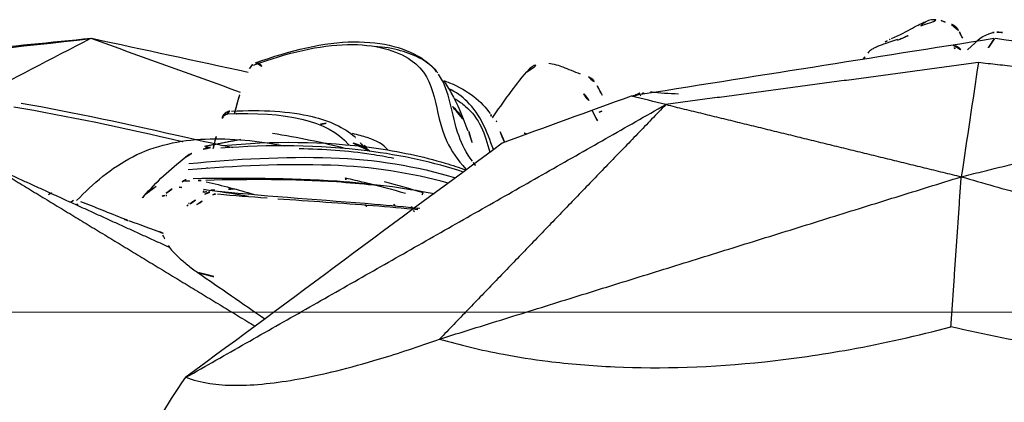
# Model space of a CAD drawing. Units: millimetres. Extents: x -605615978 to 17, y -1703671404 to 113.
# Drawn here: x -605612338 to -605612314, y -1703670218 to -1703670209 of the extents above; entities that cross this region are included whole.
import ezdxf

# ---------------------------------------------------------------- set-up
doc = ezdxf.new("R2010")
doc.units = ezdxf.units.MM
doc.layers.get('0').update_dxf_attribs({"lineweight": 9, "true_color": 0x1c1c1c})
doc.layers.add('Make2D$可见线$曲线', color=7, linetype='Continuous', true_color=0x000000)

# ---------------------------------------------------------------- blocks, each defined once
blk = doc.blocks.new('A$C64883b8d')
at = {"layer": 'Make2D$可见线$曲线', "color": 0, "lineweight": -3}
for points, knots in [([(66.492, 26.806), (66.7, 26.894), (66.878, 26.994), (67.015, 27.068), (67.16, 27.147), (67.256, 27.194), (67.325, 27.224)], [0, 0, 0, 0, 1.108943, 1.108943, 1.108943, 2.23791, 2.23791, 2.23791, 2.23791]), ([(67.221, 27.124), (67.238, 27.145), (67.258, 27.164), (67.279, 27.18), (67.319, 27.212), (67.364, 27.237), (67.412, 27.253), (67.46, 27.269), (67.512, 27.277), (67.563, 27.276), (67.613, 27.275), (67.664, 27.265), (67.712, 27.247)], [-0.5539201, -0.5539201, -0.5539201, -0.5539201, -0.4718805, -0.4718805, -0.4718805, -0.3149085, -0.3149085, -0.3149085, -0.1574418, -0.1574418, -0.1574418, 0, 0, 0, 0]), ([(66.645, 26.764), (66.683, 26.778), (66.719, 26.793), (66.753, 26.808), (66.921, 26.884), (67.028, 26.937), (67.085, 26.962)], [0.581673, 0.581673, 0.581673, 0.581673, 0.833798, 0.833798, 0.833798, 2.085705, 2.085705, 2.085705, 2.085705]), ([(68.182, 26.976), (68.189, 26.961), (68.195, 26.946), (68.202, 26.931), (68.251, 26.823), (68.3, 26.714), (68.349, 26.606)], [0.1851596, 0.1851596, 0.1851596, 0.1851596, 0.2351024, 0.2351024, 0.2351024, 0.6038506, 0.6038506, 0.6038506, 0.6038506]), ([(50.637, 26.145), (51.473, 26.454), (52.292, 26.648), (53.652, 26.671), (54.201, 26.516), (55.246, 25.787), (55.099, 24.994), (55.546, 24.023), (55.706, 23.793), (55.919, 23.56)], [0, 0, 0, 0, 3.133926, 3.133926, 6.267851, 6.267851, 12.535702, 12.535702, 14.43954, 14.43954, 14.43954, 14.43954]), ([(50.689, 26.201), (51.545, 26.516), (52.401, 26.719), (53.13, 26.727), (53.861, 26.735), (54.465, 26.567), (54.874, 26.28), (55.012, 26.184), (55.124, 26.074), (55.216, 25.955)], [0, 0, 0, 0, 3.241371, 3.241371, 3.241371, 6.511444, 6.511444, 6.511444, 7.589537, 7.589537, 7.589537, 7.589537]), ([(66.639, 26.78), (66.577, 26.759), (66.511, 26.737), (66.443, 26.716), (66.414, 26.706), (66.384, 26.697), (66.355, 26.687), (66.313, 26.673), (66.271, 26.658), (66.232, 26.644), (66.2, 26.632), (66.169, 26.62), (66.141, 26.607), (66.111, 26.594), (66.082, 26.581), (66.057, 26.567), (66.028, 26.552), (66.002, 26.536), (65.98, 26.52), (65.948, 26.496), (65.923, 26.472), (65.904, 26.447)], [0, 0, 0, 0, 0.2149326, 0.2149326, 0.2149326, 0.3081973, 0.3081973, 0.3081973, 0.4412127, 0.4412127, 0.4412127, 0.5465996, 0.5465996, 0.5465996, 0.6588974, 0.6588974, 0.6588974, 0.7849578, 0.7849578, 0.7849578, 0.96779, 0.96779, 0.96779, 0.96779]), ([(55.19, 25.982), (55.093, 26.102), (54.969, 26.209), (54.516, 26.464), (54.119, 26.579), (53.642, 26.613)], [17.180762, 17.180762, 17.180762, 17.180762, 18.523887, 18.523887, 20.88456, 20.88456, 20.88456, 20.88456]), ([(50.538, 26.061), (50.555, 26.099), (50.582, 26.132), (50.614, 26.158), (50.629, 26.17), (50.644, 26.18), (50.66, 26.188)], [0.0809169, 0.0809169, 0.0809169, 0.0809169, 0.2072651, 0.2072651, 0.2072651, 0.2619678, 0.2619678, 0.2619678, 0.2619678]), ([(57.98, 26.194), (58.075, 26.191), (58.245, 26.132), (58.328, 26.101), (58.448, 26.055), (58.612, 25.988), (58.754, 25.932)], [0, 0, 0, 0, 0.570164, 0.570164, 0.570164, 1.084002, 1.084002, 1.084002, 1.084002]), ([(56.077, 23.755), (55.928, 23.965), (55.822, 24.172), (55.54, 24.94), (55.538, 25.5), (55.234, 25.924)], [10.66758, 10.66758, 10.66758, 10.66758, 12.349258, 12.349258, 16.966048, 16.966048, 16.966048, 16.966048]), ([(55.358, 25.763), (55.428, 25.661), (55.493, 25.556), (55.555, 25.448), (55.695, 25.202), (55.839, 24.864), (55.968, 24.509)], [0.755011, 0.755011, 0.755011, 0.755011, 1.213447, 1.213447, 1.213447, 2.483061, 2.483061, 2.483061, 2.483061]), ([(55.379, 25.758), (55.424, 25.742), (55.468, 25.725), (55.511, 25.707), (55.982, 25.513), (56.302, 25.248), (56.524, 24.94)], [5.940994, 5.940994, 5.940994, 5.940994, 6.190973, 6.190973, 6.190973, 8.882897, 8.882897, 8.882897, 8.882897]), ([(58.961, 25.853), (59.001, 25.839), (59.037, 25.816), (59.068, 25.788), (59.113, 25.746), (59.147, 25.69), (59.178, 25.634)], [0.0006499, 0.0006499, 0.0006499, 0.0006499, 0.1287422, 0.1287422, 0.1287422, 0.3397685, 0.3397685, 0.3397685, 0.3397685]), ([(56.605, 24.049), (56.429, 24.501), (56.292, 24.907), (55.826, 25.362), (55.67, 25.472), (55.484, 25.568)], [-8.939303, -8.939303, -8.939303, -8.939303, -5.304507, -5.304507, -4.027796, -4.027796, -4.027796, -4.027796]), ([(44.867, 25.201), (46.152, 24.98), (47.552, 24.674), (49.003, 24.345), (49.373, 24.261), (49.747, 24.179), (50.123, 24.098)], [0, 0, 0, 0, 4.655106, 4.655106, 4.655106, 5.835655, 5.835655, 5.835655, 5.835655]), ([(55.654, 25.307), (55.745, 25.25), (55.828, 25.19), (56.255, 24.827), (56.392, 24.439), (56.512, 23.98)], [-16.784776, -16.784776, -16.784776, -16.784776, -16.069553, -16.069553, -12.596107, -12.596107, -12.596107, -12.596107]), ([(58.844, 25.433), (58.85, 25.421), (58.862, 25.401), (58.881, 25.375), (58.944, 25.29), (59.071, 25.158), (59.26, 25.001)], [0.001195, 0.001195, 0.001195, 0.001195, 0.743845, 0.743845, 0.743845, 3.098024, 3.098024, 3.098024, 3.098024]), ([(44.683, 25.109), (45.999, 24.893), (47.413, 24.586), (48.873, 24.249), (48.877, 24.248), (48.881, 24.247)], [-18.578043, -18.578043, -18.578043, -18.578043, -13.933532, -13.933532, -13.921304, -13.921304, -13.921304, -13.921304]), ([(49.864, 24.862), (49.882, 24.896), (49.907, 24.926), (49.938, 24.95), (49.968, 24.972), (50.002, 24.989), (50.038, 24.998), (50.056, 25.002), (50.074, 25.005), (50.091, 25.005)], [0.8556944, 0.8556944, 0.8556944, 0.8556944, 0.9716817, 0.9716817, 0.9716817, 1.0845894, 1.0845894, 1.0845894, 1.1384826, 1.1384826, 1.1384826, 1.1384826]), ([(49.972, 24.935), (51.414, 24.993), (52.501, 24.786), (53, 24.167), (53.002, 24.164), (53.004, 24.161)], [0, 0, 0, 0, 6.043994, 6.043994, 6.070558, 6.070558, 6.070558, 6.070558]), ([(50.091, 25.005), (50.855, 25.037), (51.534, 25.004), (52.101, 24.868), (52.526, 24.766), (52.886, 24.6), (53.162, 24.362)], [0, 0, 0, 0, 3.158455, 3.158455, 3.158455, 5.523061, 5.523061, 5.523061, 5.523061]), ([(55.839, 24.813), (55.774, 24.921), (55.696, 25.019), (55.598, 25.107), (55.578, 25.124), (55.558, 25.141), (55.538, 25.157)], [1.070182, 1.070182, 1.070182, 1.070182, 2.258563, 2.258563, 2.258563, 2.478729, 2.478729, 2.478729, 2.478729]), ([(46.243, 22.778), (46.65, 23.206), (47.113, 23.597), (47.64, 23.869), (48.19, 24.152), (48.811, 24.283), (49.436, 24.308), (50.093, 24.334), (50.751, 24.267), (51.403, 24.14)], [0.0543, 0.0543, 0.0543, 0.0543, 1.927481, 1.927481, 1.927481, 3.883359, 3.883359, 3.883359, 5.912818, 5.912818, 5.912818, 5.912818]), ([(49.875, 24.145), (51.087, 24.265), (52.393, 24.26), (53.626, 24.09), (54.245, 24.004), (54.847, 23.876), (55.403, 23.709), (55.579, 23.656), (55.75, 23.6), (55.918, 23.54)], [0, 0, 0, 0, 3.83018, 3.83018, 3.83018, 5.750008, 5.750008, 5.750008, 6.348458, 6.348458, 6.348458, 6.348458]), ([(53.536, 24.001), (53.462, 24.077), (53.367, 24.134), (53.169, 24.196), (53.098, 24.219), (53.019, 24.24), (52.933, 24.261)], [0.009985, 0.009985, 0.009985, 0.009985, 1.735137, 1.735137, 1.735137, 2.356326, 2.356326, 2.356326, 2.356326]), ([(53.985, 24.035), (53.869, 24.173), (53.707, 24.267), (53.358, 24.38), (53.236, 24.413), (53.102, 24.444)], [3.559247, 3.559247, 3.559247, 3.559247, 5.527925, 5.527925, 6.408864, 6.408864, 6.408864, 6.408864]), ([(55.859, 23.487), (55.12, 23.727), (54.32, 23.907), (52.273, 24.162), (51.015, 24.176), (49.827, 24.078)], [8.460176, 8.460176, 8.460176, 8.460176, 11.101884, 11.101884, 14.802512, 14.802512, 14.802512, 14.802512]), ([(54.129, 23.826), (53.944, 23.864), (53.755, 23.897), (52.979, 24.013), (52.378, 24.057), (51.775, 24.066)], [10.354587, 10.354587, 10.354587, 10.354587, 10.955884, 10.955884, 12.777324, 12.777324, 12.777324, 12.777324]), ([(49.034, 23.699), (50.197, 23.813), (51.395, 23.88), (53.652, 23.812), (54.704, 23.634), (55.662, 23.342)], [-14.403776, -14.403776, -14.403776, -14.403776, -10.802832, -10.802832, -7.498285, -7.498285, -7.498285, -7.498285]), ([(55.476, 23.212), (54.562, 23.468), (53.572, 23.622), (51.384, 23.696), (50.186, 23.642), (49.02, 23.542)], [-6.696418, -6.696418, -6.696418, -6.696418, -3.596985, -3.596985, 0, 0, 0, 0]), ([(49.049, 23.264), (49.016, 23.268), (48.984, 23.27), (48.951, 23.272), (48.923, 23.273), (48.895, 23.273), (48.866, 23.273)], [0.1369525, 0.1369525, 0.1369525, 0.1369525, 0.235292, 0.235292, 0.235292, 0.3213747, 0.3213747, 0.3213747, 0.3213747]), ([(49.137, 23.33), (50.323, 23.344), (51.534, 23.349), (52.718, 23.266), (53.544, 23.207), (54.354, 23.105), (55.127, 22.954)], [0, 0, 0, 0, 3.598452, 3.598452, 3.598452, 6.114426, 6.114426, 6.114426, 6.114426]), ([(53.613, 23.159), (53.314, 23.193), (53.011, 23.22), (51.633, 23.313), (50.54, 23.307), (49.458, 23.282)], [-0.3146615, -0.3146615, -0.3146615, -0.3146615, -0.2496097, -0.2496097, -0.0213178, -0.0213178, -0.0213178, -0.0213178]), ([(52.922, 23.343), (53.078, 23.306), (53.234, 23.27), (53.733, 23.15), (54.075, 23.06), (54.415, 22.964)], [-9.762409, -9.762409, -9.762409, -9.762409, -9.289021, -9.289021, -8.240122, -8.240122, -8.240122, -8.240122]), ([(48.219, 23.132), (48.124, 23.077), (48.037, 23.012), (47.963, 22.938), (47.946, 22.922), (47.93, 22.905), (47.915, 22.888)], [1.0255867, 1.0255867, 1.0255867, 1.0255867, 1.3669683, 1.3669683, 1.3669683, 1.4417282, 1.4417282, 1.4417282, 1.4417282]), ([(49.769, 23.014), (51.078, 22.878), (52.394, 22.797), (53.647, 22.691), (54.029, 22.658), (54.404, 22.624), (54.771, 22.586)], [0, 0, 0, 0, 3.978677, 3.978677, 3.978677, 5.194528, 5.194528, 5.194528, 5.194528]), ([(49.632, 22.925), (49.651, 22.933), (49.672, 22.939), (49.694, 22.942), (49.711, 22.945), (49.729, 22.946), (49.746, 22.944)], [-0.1220473, -0.1220473, -0.1220473, -0.1220473, -0.0526309, -0.0526309, -0.0526309, 0, 0, 0, 0]), ([(51.243, 22.825), (52.047, 22.768), (52.842, 22.719), (53.99, 22.626), (54.362, 22.594), (54.723, 22.557)], [-6.400725, -6.400725, -6.400725, -6.400725, -3.955866, -3.955866, -2.754483, -2.754483, -2.754483, -2.754483]), ([(54.62, 22.518), (54.618, 22.522), (54.616, 22.526), (54.614, 22.53), (54.613, 22.531), (54.612, 22.533), (54.611, 22.535)], [-1.0928049, -1.0928049, -1.0928049, -1.0928049, -1.06270923, -1.06270923, -1.06270923, -1.04818243, -1.04818243, -1.04818243, -1.04818243]), ([(48.521, 21.663), (48.539, 21.629), (48.568, 21.589), (48.605, 21.545), (48.65, 21.493), (48.707, 21.434), (48.774, 21.372), (48.84, 21.311), (48.916, 21.246), (48.998, 21.181), (49.08, 21.116), (49.169, 21.05), (49.259, 20.988)], [-1.287387, -1.287387, -1.287387, -1.287387, -0.996878, -0.996878, -0.996878, -0.658634, -0.658634, -0.658634, -0.329619, -0.329619, -0.329619, 0, 0, 0, 0]), ([(55.265, 19.336), (55.762, 19.189), (56.286, 19.062), (57.204, 18.89), (57.571, 18.832), (58.483, 18.717), (59.034, 18.67), (60.774, 18.593), (62.021, 18.631), (64.043, 18.847), (64.744, 18.948), (66.303, 19.231), (67.13, 19.417), (67.97, 19.64)], [0, 0, 0, 0, 2.415209, 2.415209, 3.940426, 3.940426, 6.060219, 6.060219, 10.294187, 10.294187, 12.523953, 12.523953, 15.120773, 15.120773, 15.120773, 15.120773]), ([(81.173, 19.682), (80.634, 19.522), (80.07, 19.38), (79.089, 19.182), (78.699, 19.114), (77.731, 18.975), (77.151, 18.912), (75.325, 18.788), (74.03, 18.791), (71.953, 18.953), (71.236, 19.035), (69.651, 19.276), (68.814, 19.44), (67.97, 19.64)], [-15.120839, -15.120839, -15.120839, -15.120839, -12.705531, -12.705531, -11.180265, -11.180265, -9.060313, -9.060313, -4.826254, -4.826254, -2.596728, -2.596728, 0, 0, 0, 0]), ([(48.962, 18.385), (49.132, 18.316), (49.329, 18.264), (49.939, 18.173), (50.4, 18.169), (51.465, 18.28), (52.043, 18.384), (53.042, 18.63), (53.396, 18.727), (54.239, 18.981), (54.735, 19.145), (55.265, 19.336)], [0.000532, 0.000532, 0.000532, 0.000532, 2.574458, 2.574458, 6.963049, 6.963049, 11.008071, 11.008071, 13.045799, 13.045799, 15.593427, 15.593427, 15.593427, 15.593427])]:
    blk.add_open_spline(points, degree=3, knots=knots, dxfattribs=at)
for points, degree in [([(67.728, 27.255), (67.814, 27.221), (67.9, 27.191), (67.987, 27.163)], 3), ([(68.381, 26.529), (68.669, 26.791), (68.722, 26.884), (69.014, 26.954)], 3), ([(69.014, 26.954), (69.039, 26.961), (69.071, 26.966), (69.113, 26.964)], 3), ([(69.111, 26.964), (69.233, 26.959), (69.352, 26.96), (69.466, 26.965)], 3), ([(36.013, 25.64), (39.539, 26.029), (43.064, 26.417), (46.589, 26.806)], 3), ([(46.604, 26.808), (44.613, 26.608), (42.621, 26.408), (40.629, 26.208)], 3), ([(46.589, 26.806), (45.612, 26.297), (44.634, 25.789), (43.657, 25.28)], 3), ([(50.317, 25.469), (49.079, 25.915), (47.842, 26.361), (46.604, 26.808)], 3), ([(50.505, 25.965), (49.21, 26.245), (47.914, 26.526), (46.619, 26.806)], 3), ([(69.036, 26.806), (66.032, 26.33), (63.029, 25.853), (60.025, 25.377)], 3), ([(66.339, 26.726), (66.38, 26.747), (66.416, 26.766), (66.443, 26.782)], 3), ([(66.444, 26.782), (66.46, 26.791), (66.475, 26.799), (66.491, 26.806)], 3), ([(69.053, 26.808), (68.919, 26.608), (68.785, 26.408), (68.651, 26.208)], 3), ([(77.636, 25.613), (74.781, 26.011), (71.926, 26.408), (69.071, 26.806)], 3), ([(65.789, 26.295), (65.828, 26.347), (65.867, 26.397), (65.904, 26.447)], 3), ([(68.07, 26.556), (68.057, 26.582), (68.044, 26.603), (68.031, 26.62)], 3), ([(57.431, 25.982), (57.611, 26.199), (57.824, 26.198), (57.98, 26.194)], 3), ([(68.651, 26.208), (64.768, 25.687), (60.884, 25.167)], 2), ([(68.651, 26.208), (68.51, 25.262), (68.368, 24.317), (68.226, 23.371)], 3), ([(76.312, 25.373), (72.482, 25.79), (68.651, 26.208)], 2), ([(50.167, 24.946), (50.276, 25.363), (50.395, 25.74), (50.536, 26.057)], 3), ([(56.581, 24.834), (56.843, 25.232), (57.126, 25.616), (57.43, 25.982)], 3), ([(59.178, 25.634), (59.289, 25.432), (59.4, 25.228), (59.51, 25.023)], 3), ([(60.097, 25.376), (60.211, 25.464), (60.344, 25.485), (60.457, 25.489)], 3), ([(60.5, 25.487), (60.735, 25.459), (60.969, 25.442), (61.202, 25.437)], 3), ([(60.025, 25.377), (58.956, 24.988), (57.888, 24.598), (56.82, 24.208)], 3), ([(59.183, 24.762), (59.069, 24.987), (58.955, 25.212), (58.841, 25.437)], 3), ([(60.884, 25.167), (60.598, 25.237), (60.311, 25.307), (60.025, 25.377)], 3), ([(60.263, 25.396), (60.251, 25.385), (60.237, 25.372), (60.221, 25.357)], 3), ([(68.226, 23.371), (72.269, 24.372), (76.312, 25.373)], 2), ([(48.962, 18.385), (54.923, 21.776), (60.884, 25.167)], 2), ([(60.884, 25.167), (58.075, 22.251), (55.265, 19.336)], 2), ([(59.229, 24.978), (59.283, 25.005), (59.361, 25.017), (59.452, 25.018)], 3), ([(60.884, 25.167), (64.555, 24.269), (68.226, 23.371)], 2), ([(49.635, 24.075), (49.702, 24.345), (49.772, 24.594), (49.846, 24.819)], 3), ([(56.553, 24.877), (56.537, 24.901), (56.52, 24.925), (56.503, 24.949)], 3), ([(56.538, 24.919), (56.55, 24.902), (56.562, 24.885), (56.573, 24.868)], 3), ([(56.538, 24.918), (56.55, 24.902), (56.561, 24.885), (56.573, 24.868)], 3), ([(56.875, 24.228), (56.781, 24.461), (56.685, 24.679), (56.553, 24.877)], 3), ([(56.685, 24.757), (56.672, 24.747), (56.659, 24.738), (56.646, 24.729)], 3), ([(52.442, 24.703), (52.367, 24.688), (52.292, 24.674)], 2), ([(55.988, 24.495), (56.071, 24.265), (56.128, 24.013), (56.194, 23.745)], 3), ([(57.431, 24.431), (57.375, 24.456), (57.319, 24.48), (57.263, 24.505)], 3), ([(50.318, 24.295), (49.871, 24.209), (49.423, 24.123)], 2), ([(52.946, 24.069), (52.357, 24.219), (51.741, 24.346), (51.112, 24.446)], 3), ([(53.172, 24.346), (53.168, 24.35), (53.163, 24.354), (53.159, 24.358)], 3), ([(53.367, 24.123), (53.309, 24.203), (53.245, 24.278), (53.172, 24.346)], 3), ([(48.952, 23.861), (49.078, 23.957), (49.225, 24.009), (49.383, 24.054)], 3), ([(56.82, 24.208), (54.2, 22.267), (51.581, 20.326), (48.962, 18.385)], 3), ([(49.385, 24.054), (49.552, 24.101), (49.707, 24.129), (49.875, 24.145)], 3), ([(49.447, 24.118), (49.519, 24.102), (49.59, 24.085), (49.662, 24.069)], 3), ([(53.393, 24.15), (53.442, 24.101), (53.491, 24.052), (53.539, 24.002)], 3), ([(47.915, 22.888), (48.225, 23.238), (48.567, 23.562), (48.946, 23.854)], 3), ([(56.115, 23.702), (56.102, 23.72), (56.09, 23.737), (56.077, 23.755)], 3), ([(44.127, 23.636), (47.402, 21.646), (50.677, 19.657)], 2), ([(44.127, 23.636), (46.343, 22.625), (48.559, 21.614)], 2), ([(49.496, 23.604), (49.488, 23.597), (49.48, 23.589), (49.472, 23.582)], 3), ([(56.115, 23.704), (56.149, 23.657), (56.186, 23.611), (56.225, 23.564)], 3), ([(48.472, 22.959), (48.6, 23.061), (48.731, 23.157), (48.866, 23.247)], 3), ([(48.866, 23.247), (48.945, 23.3), (49.038, 23.329), (49.137, 23.33)], 3), ([(49.335, 23.279), (49.275, 23.277), (49.215, 23.276), (49.155, 23.274)], 3), ([(49.465, 23.246), (49.862, 23.154), (50.256, 23.047), (50.647, 22.938)], 3), ([(52.922, 23.343), (52.934, 23.303), (52.949, 23.262), (52.966, 23.221)], 3), ([(53.887, 23.251), (54.212, 23.166), (54.534, 23.074), (54.855, 22.976)], 3), ([(55.265, 19.336), (61.745, 21.353), (68.226, 23.371)], 2), ([(67.97, 19.64), (68.098, 21.505), (68.226, 23.371)], 2), ([(68.226, 23.371), (74.699, 21.527), (81.173, 19.682)], 2), ([(48.861, 23.107), (48.802, 23.112), (48.744, 23.116), (48.686, 23.12)], 3), ([(49.474, 23.006), (49.416, 22.99), (49.382, 22.959), (49.385, 22.922)], 3), ([(49.4, 23.001), (49.397, 22.984), (49.393, 22.967), (49.39, 22.95)], 3), ([(50.518, 22.879), (50.14, 22.946), (49.766, 23.005), (49.398, 23.05)], 3), ([(49.398, 23.002), (49.402, 23.017), (49.405, 23.033), (49.408, 23.049)], 3), ([(49.676, 23.041), (49.588, 23.035), (49.5, 23.028), (49.412, 23.022)], 3), ([(49.429, 22.935), (49.53, 22.996), (49.645, 23.027), (49.769, 23.014)], 3), ([(49.464, 22.955), (49.468, 22.972), (49.471, 22.989), (49.474, 23.006)], 3), ([(50.168, 23.071), (50.034, 23.064), (49.901, 23.056), (49.767, 23.047)], 3), ([(45.542, 22.926), (45.585, 22.949), (45.627, 22.971)], 2), ([(46.099, 22.745), (46.161, 22.783), (46.224, 22.819), (46.289, 22.852)], 3), ([(46.275, 22.651), (46.257, 22.692), (46.246, 22.731), (46.24, 22.768)], 3), ([(46.344, 22.756), (46.682, 22.622), (47.047, 22.477), (47.43, 22.325)], 3), ([(47.915, 22.888), (47.884, 22.853), (47.856, 22.816), (47.831, 22.778)], 3), ([(48.373, 22.888), (48.377, 22.89), (48.431, 22.927), (48.472, 22.959)], 3), ([(48.438, 22.904), (48.398, 22.901), (48.373, 22.888), (48.373, 22.888)], 3), ([(48.482, 22.909), (48.467, 22.907), (48.452, 22.906), (48.438, 22.905)], 3), ([(49.066, 22.701), (49.184, 22.783), (49.305, 22.861), (49.429, 22.935)], 3), ([(49.234, 22.677), (49.35, 22.756), (49.469, 22.832), (49.589, 22.904)], 3), ([(49.746, 22.944), (50.157, 22.907), (50.567, 22.875), (50.976, 22.845)], 3), ([(54.149, 22.647), (54.126, 22.686), (54.104, 22.725), (54.083, 22.764)], 3), ([(54.851, 22.962), (54.835, 22.929), (54.814, 22.897), (54.787, 22.869)], 3), ([(54.888, 22.935), (54.888, 22.938), (54.888, 22.941), (54.888, 22.944)], 3), ([(48.981, 22.652), (48.998, 22.659), (49.031, 22.677), (49.066, 22.701)], 3), ([(49.026, 22.706), (49.037, 22.706), (49.047, 22.706), (49.057, 22.705)], 3), ([(53.403, 22.673), (53.449, 22.637), (53.498, 22.603), (53.551, 22.571)], 3), ([(54.594, 22.57), (54.567, 22.624), (54.541, 22.677), (54.517, 22.729)], 3), ([(54.62, 22.5), (54.642, 22.514), (54.662, 22.529), (54.681, 22.545)], 3), ([(54.706, 22.567), (54.72, 22.58), (54.732, 22.593), (54.744, 22.606)], 3), ([(47.428, 22.318), (47.477, 22.298), (47.526, 22.278)], 2), ([(47.537, 22.283), (47.687, 22.232), (47.945, 22.137), (48.305, 22.001)], 3), ([(48.305, 22.001), (48.341, 21.988), (48.368, 21.961), (48.387, 21.922)], 3), ([(48.305, 22.001), (48.355, 21.98), (48.405, 21.96)], 2), ([(48.387, 21.922), (48.428, 21.838), (48.472, 21.751), (48.521, 21.663)], 3), ([(49.652, 20.887), (49.456, 20.939), (49.259, 20.99)], 2), ([(49.259, 20.988), (49.813, 20.605), (50.366, 20.219), (50.921, 19.837)], 3), ([(48.143, 16.791), (48.139, 17.086), (48.411, 17.619), (48.962, 18.385)], 3)]:
    blk.add_open_spline(points, degree=degree, dxfattribs=at)
for points, weights in [([(67.984, 27.159), (68.112, 27.117), (68.165, 26.993)], [1, 0.912420150601, 1]), ([(68.029, 26.632), (68.149, 26.617), (68.22, 26.529)], [1, 0.899473024923, 0.941476349196]), ([(50.701, 26.204), (50.777, 26.218), (50.856, 26.11)], [1, 0.879928521092, 1]), ([(60.285, 25.426), (60.307, 25.444), (60.333, 25.457)], [1, 0.981605670238, 0.972458645024]), ([(49.882, 24.858), (49.869, 24.842), (49.859, 24.825)], [0.948744695887, 0.950529192946, 0.959233062012]), ([(50.223, 24.936), (50.216, 24.939), (50.208, 24.942)], [1, 0.992702154146, 0.986434145185])]:
    blk.add_rational_spline(points, weights, degree=2, dxfattribs=at)
blk.add_rational_spline([(50.015, 24.943), (49.999, 24.938), (49.984, 24.932), (49.975, 24.927), (49.965, 24.923)], [0.975743597068, 0.985968197062, 1, 0.990637333767, 0.982969700532], degree=2, knots=[0.21415761, 0.21415761, 0.21415761, 0.24777107, 0.24777107, 0.27019951, 0.27019951, 0.27019951], dxfattribs=at)

msp = doc.modelspace()

# ---------------------------------------------------------------- linework, layer by layer
at = {"color": 0}
msp.add_line((-605612412.058, -1703670215.925), (-605611413.509, -1703670215.925), dxfattribs=at)

# ---------------------------------------------------------------- block references
msp.add_blockref('A$C64883b8d', (-605612383.062, -1703670235.927), dxfattribs=at)

doc.saveas('drawing.dxf')
